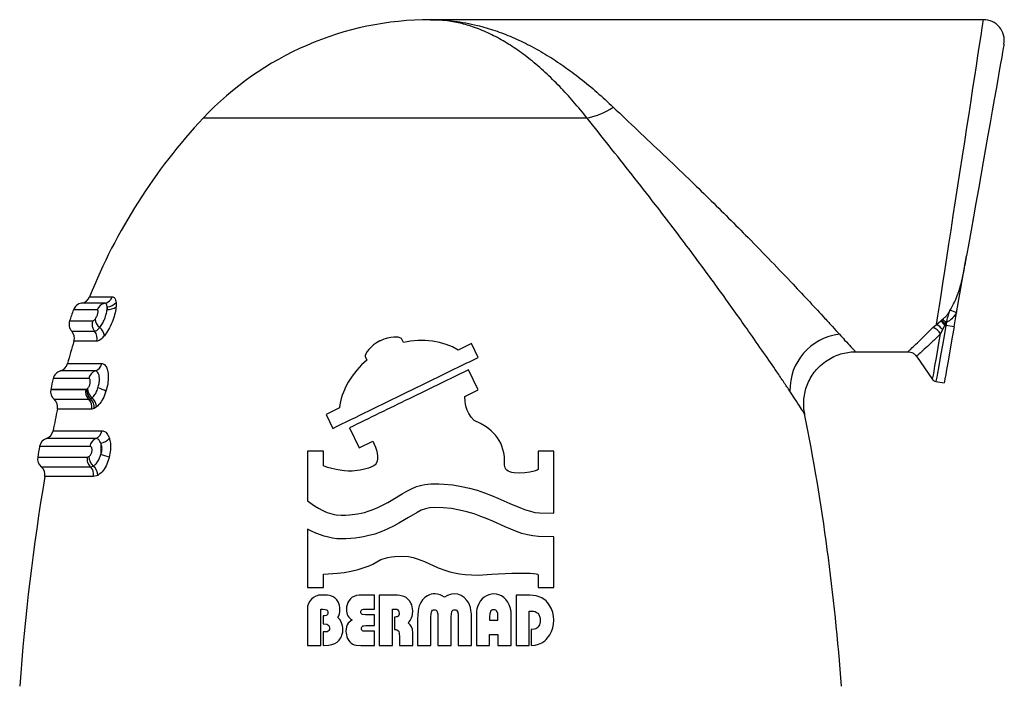
# Model space of a CAD drawing. Units: millimetres. Extents: x 790 to 1306, y 12 to 1014.
# Drawn here: x 797 to 891, y 783 to 847 of the extents above; entities that cross this region are included whole.
import ezdxf

# ---------------------------------------------------------------- set-up
doc = ezdxf.new("R2010")
doc.units = ezdxf.units.MM
doc.layers.add('Bermad', color=7, linetype='Continuous')

# ---------------------------------------------------------------- blocks, each defined once
blk = doc.blocks.new('Bermad A10 25mm Side')
at = {"layer": 'Bermad', "color": 251}
for p, q in [((459.83, 504.497), (407.076, 504.497)), ((422.017, 495.106), (385.398, 495.106)), ((457.257, 476.511), (458.216, 481.954)), ((376.002, 477.443), (373.786, 477.443)), ((374.549, 478.053), (376.714, 478.053)), ((377.074, 477.502), (377.071, 477.091)), ((375.279, 476.803), (373.012, 476.803)), ((376.226, 476.852), (376.227, 477.103)), ((376.227, 477.103), (376.226, 476.852)), ((457.02, 475.17), (457.257, 476.511)), ((372.639, 475.744), (374.837, 475.744)), ((454.98, 475.109), (455.343, 475.41)), ((455.343, 475.41), (455.717, 475.735)), ((455.717, 475.735), (455.804, 475.802)), ((455.804, 475.802), (455.93, 475.9)), ((456.14, 475.329), (455.909, 474.917)), ((456.194, 475.422), (456.14, 475.329)), ((456.266, 475.555), (456.194, 475.422)), ((456.25, 475.411), (456.232, 475.309)), ((457.02, 475.17), (456.232, 475.309)), ((372.841, 474.76), (375.026, 474.76)), ((455.909, 474.917), (455.737, 474.519)), ((375.225, 473.806), (373.053, 473.806)), ((401.647, 473.463), (401.398, 473.239)), ((401.934, 473.662), (401.647, 473.463)), ((402.245, 473.836), (401.934, 473.662)), ((402.295, 473.861), (402.245, 473.836)), ((402.631, 473.998), (402.295, 473.861)), ((402.954, 474.098), (402.631, 473.998)), ((403.278, 474.16), (402.954, 474.098)), ((403.577, 474.198), (403.278, 474.16)), ((403.851, 474.198), (403.577, 474.198)), ((403.975, 474.185), (403.851, 474.198)), ((404.075, 474.16), (403.975, 474.185)), ((404.249, 474.098), (404.075, 474.16)), ((404.311, 474.061), (404.249, 474.098)), ((404.349, 473.998), (404.311, 474.061)), ((404.511, 473.687), (404.349, 473.998)), ((404.834, 473.762), (404.511, 473.687)), ((405.17, 473.824), (404.834, 473.762)), ((405.506, 473.861), (405.17, 473.824)), ((405.855, 473.886), (405.506, 473.861)), ((406.552, 473.886), (405.855, 473.886)), ((407.249, 473.812), (406.552, 473.886)), ((407.934, 473.687), (407.249, 473.812)), ((408.258, 473.6), (407.934, 473.687)), ((408.569, 473.5), (408.258, 473.6)), ((409.166, 473.264), (408.569, 473.5)), ((410.997, 473.587), (409.702, 472.965)), ((411.631, 472.268), (410.997, 473.587)), ((400.913, 472.616), (400.85, 472.442)), ((401.025, 472.816), (400.913, 472.616)), ((401.187, 473.027), (401.025, 472.816)), ((401.398, 473.239), (401.187, 473.027)), ((409.702, 472.965), (409.166, 473.264)), ((447.598, 472.8), (452.638, 472.8)), ((372.447, 471.677), (375.716, 471.677)), ((400.502, 471.546), (400.029, 471.048)), ((400.751, 471.782), (400.502, 471.546)), ((401.012, 471.994), (400.751, 471.782)), ((400.85, 472.367), (400.863, 472.305)), ((400.863, 472.305), (401.012, 471.994)), ((453.423, 472.38), (454.97, 470.171)), ((375.098, 470.978), (371.765, 470.978)), ((400.029, 471.048), (399.606, 470.488)), ((410.71, 471.085), (406.91, 469.239)), ((411.603, 469.239), (410.71, 471.085)), ((374.474, 470.248), (371.076, 470.248)), ((399.232, 469.903), (398.908, 469.293)), ((399.406, 470.201), (399.232, 469.903)), ((399.606, 470.488), (399.406, 470.201)), ((455.29, 469.967), (456.078, 469.828)), ((370.854, 469.239), (370.85, 469.219)), ((370.85, 469.219), (374.184, 469.219)), ((370.854, 469.239), (374.267, 469.239)), ((374.184, 469.219), (374.267, 469.239)), ((374.267, 469.239), (374.344, 469.289)), ((398.887, 469.239), (398.659, 468.67)), ((398.908, 469.293), (398.887, 469.239)), ((404.685, 468.882), (405.418, 469.239)), ((406.91, 469.239), (405.021, 468.322)), ((410.337, 468.546), (411.631, 469.181)), ((411.631, 469.181), (411.603, 469.239)), ((371.161, 468.275), (374.467, 468.275)), ((374.467, 468.275), (374.635, 468.316)), ((374.635, 468.316), (374.784, 468.41)), ((398.485, 468.048), (398.423, 467.749)), ((398.56, 468.359), (398.485, 468.048)), ((398.659, 468.67), (398.56, 468.359)), ((410.374, 468.073), (410.337, 468.546)), ((410.411, 467.811), (410.374, 468.073)), ((410.474, 467.525), (410.411, 467.811)), ((374.751, 467.339), (371.475, 467.339)), ((375, 467.4), (374.751, 467.339)), ((375.218, 467.538), (375, 467.4)), ((398.386, 467.45), (397.103, 466.815)), ((398.423, 467.749), (398.386, 467.45)), ((410.573, 467.226), (410.474, 467.525)), ((410.723, 466.902), (410.573, 467.226)), ((410.947, 466.579), (410.723, 466.902)), ((397.103, 466.815), (397.751, 465.496)), ((411.233, 466.243), (410.947, 466.579)), ((411.843, 465.956), (411.233, 466.243)), ((412.378, 465.632), (411.843, 465.956)), ((371.069, 465.27), (375.706, 465.27)), ((399.344, 465.545), (400.278, 463.641)), ((412.627, 465.446), (412.378, 465.632)), ((412.864, 465.259), (412.627, 465.446)), ((413.088, 465.047), (412.864, 465.259)), ((413.287, 464.836), (413.088, 465.047)), ((375.145, 464.522), (370.426, 464.522)), ((400.278, 463.641), (401.573, 464.276)), ((401.573, 464.276), (401.709, 464.002)), ((413.461, 464.599), (413.287, 464.836)), ((413.623, 464.35), (413.461, 464.599)), ((413.773, 464.076), (413.623, 464.35)), ((413.885, 463.79), (413.773, 464.076)), ((374.584, 463.766), (369.781, 463.766)), ((396.867, 463.305), (395.323, 463.305)), ((401.709, 464.002), (401.834, 463.715)), ((401.834, 463.715), (401.921, 463.429)), ((401.921, 463.429), (401.983, 463.143)), ((401.983, 463.143), (402.008, 462.856)), ((413.984, 463.479), (413.885, 463.79)), ((414.059, 463.155), (413.984, 463.479)), ((414.121, 462.807), (414.059, 463.155)), ((418.827, 463.305), (417.358, 463.305)), ((369.599, 462.756), (374.326, 462.756)), ((401.971, 462.358), (401.896, 462.134)), ((402.008, 462.595), (401.971, 462.358)), ((402.008, 462.856), (402.008, 462.595)), ((414.146, 462.433), (414.121, 462.807)), ((369.94, 461.822), (374.624, 461.822)), ((374.624, 461.822), (374.904, 461.9)), ((397.24, 461.773), (396.867, 461.91)), ((397.663, 461.649), (397.24, 461.773)), ((398.224, 461.524), (397.663, 461.649)), ((398.871, 461.437), (398.224, 461.524)), ((399.22, 461.412), (398.871, 461.437)), ((399.593, 461.425), (399.22, 461.412)), ((400.365, 461.499), (399.593, 461.425)), ((400.763, 461.587), (400.365, 461.499)), ((401.149, 461.711), (400.763, 461.587)), ((401.373, 461.798), (401.149, 461.711)), ((401.597, 461.898), (401.373, 461.798)), ((401.784, 462.022), (401.597, 461.898)), ((401.896, 462.134), (401.784, 462.022)), ((414.171, 461.86), (414.146, 461.985)), ((414.208, 461.736), (414.171, 461.86)), ((414.271, 461.611), (414.208, 461.736)), ((414.358, 461.512), (414.271, 461.611)), ((414.482, 461.412), (414.358, 461.512)), ((414.644, 461.338), (414.482, 461.412)), ((414.843, 461.288), (414.644, 461.338)), ((415.067, 461.25), (414.843, 461.288)), ((415.553, 461.226), (415.067, 461.25)), ((416.063, 461.25), (415.553, 461.226)), ((416.561, 461.325), (416.063, 461.25)), ((416.972, 461.412), (416.561, 461.325)), ((417.246, 461.512), (416.972, 461.412)), ((417.333, 461.562), (417.246, 461.512)), ((417.358, 461.611), (417.333, 461.562)), ((374.923, 460.896), (370.282, 460.896)), ((375.325, 461.009), (374.923, 460.896)), ((404.361, 459.259), (404.809, 459.508)), ((404.809, 459.508), (405.257, 459.732)), ((405.257, 459.732), (405.743, 459.931)), ((405.743, 459.931), (405.992, 460.005)), ((405.992, 460.005), (406.253, 460.08)), ((406.253, 460.08), (406.527, 460.13)), ((406.527, 460.13), (406.814, 460.167)), ((406.814, 460.167), (407.1, 460.192)), ((407.1, 460.192), (407.411, 460.205)), ((407.411, 460.205), (407.872, 460.205)), ((407.872, 460.205), (408.332, 460.18)), ((408.332, 460.18), (409.204, 460.093)), ((409.204, 460.093), (410.025, 459.956)), ((410.025, 459.956), (410.797, 459.781)), ((410.797, 459.781), (411.532, 459.582)), ((411.532, 459.582), (412.217, 459.346)), ((412.217, 459.346), (412.876, 459.097)), ((395.323, 458.586), (396.008, 458.113)), ((402.506, 458.151), (402.992, 458.424)), ((402.992, 458.424), (403.465, 458.711)), ((403.465, 458.711), (404.361, 459.259)), ((412.876, 459.097), (413.486, 458.848)), ((413.486, 458.848), (414.632, 458.337)), ((396.008, 458.113), (396.394, 457.877)), ((396.394, 457.877), (396.792, 457.665)), ((396.792, 457.665), (397.004, 457.565)), ((397.004, 457.565), (397.215, 457.478)), ((397.215, 457.478), (397.651, 457.329)), ((400.465, 457.404), (400.788, 457.478)), ((400.788, 457.478), (401.112, 457.578)), ((401.112, 457.578), (401.411, 457.678)), ((401.411, 457.678), (401.983, 457.902)), ((401.983, 457.902), (402.506, 458.151)), ((405.793, 457.478), (404.959, 456.993)), ((406.191, 457.678), (405.793, 457.478)), ((406.59, 457.814), (406.191, 457.678)), ((406.988, 457.914), (406.59, 457.814)), ((407.411, 457.951), (406.988, 457.914)), ((408.27, 457.914), (407.411, 457.951)), ((409.079, 457.839), (408.27, 457.914)), ((409.839, 457.702), (409.079, 457.839)), ((410.548, 457.528), (409.839, 457.702)), ((411.233, 457.329), (410.548, 457.528)), ((414.632, 458.337), (415.665, 457.902)), ((415.665, 457.902), (416.138, 457.715)), ((416.138, 457.715), (416.599, 457.578)), ((416.599, 457.578), (417.034, 457.478)), ((417.034, 457.478), (417.458, 457.429)), ((397.651, 457.329), (397.875, 457.279)), ((397.875, 457.279), (398.087, 457.242)), ((398.087, 457.242), (398.535, 457.204)), ((398.535, 457.204), (398.958, 457.217)), ((398.958, 457.217), (399.357, 457.242)), ((399.357, 457.242), (400.116, 457.329)), ((400.116, 457.329), (400.465, 457.404)), ((404.959, 456.993), (404.05, 456.445)), ((411.88, 457.092), (411.233, 457.329)), ((412.49, 456.856), (411.88, 457.092)), ((413.076, 456.594), (412.49, 456.856)), ((414.196, 456.096), (413.076, 456.594)), ((417.458, 457.429), (418.827, 457.404)), ((395.721, 455.686), (395.323, 455.885)), ((396.12, 455.499), (395.721, 455.686)), ((402.419, 455.648), (401.772, 455.412)), ((403.004, 455.897), (402.419, 455.648)), ((403.552, 456.171), (403.004, 455.897)), ((404.05, 456.445), (403.552, 456.171)), ((415.267, 455.648), (414.196, 456.096)), ((415.789, 455.462), (415.267, 455.648)), ((396.929, 455.2), (396.12, 455.499)), ((397.327, 455.101), (396.929, 455.2)), ((397.738, 455.013), (397.327, 455.101)), ((398.137, 454.964), (397.738, 455.013)), ((398.535, 454.951), (398.137, 454.964)), ((399.008, 454.951), (398.535, 454.951)), ((399.456, 454.976), (399.008, 454.951)), ((399.892, 455.026), (399.456, 454.976)), ((400.303, 455.076), (399.892, 455.026)), ((400.689, 455.138), (400.303, 455.076)), ((401.075, 455.225), (400.689, 455.138)), ((401.772, 455.412), (401.075, 455.225)), ((416.312, 455.325), (415.789, 455.462)), ((416.848, 455.225), (416.312, 455.325)), ((417.383, 455.175), (416.848, 455.225)), ((418.827, 455.138), (417.383, 455.175)), ((401.573, 452.548), (401.946, 452.748)), ((401.946, 452.748), (402.319, 452.972)), ((402.319, 452.972), (403.004, 453.158)), ((403.004, 453.158), (403.34, 453.221)), ((403.34, 453.221), (403.676, 453.258)), ((403.676, 453.258), (404.324, 453.283)), ((404.324, 453.283), (404.984, 453.258)), ((404.984, 453.258), (405.407, 453.158)), ((405.407, 453.158), (405.793, 453.046)), ((405.793, 453.046), (406.154, 452.909)), ((406.154, 452.909), (406.502, 452.773)), ((406.502, 452.773), (407.797, 452.187)), ((398.846, 451.752), (399.494, 451.851)), ((399.494, 451.851), (400.166, 452.013)), ((400.166, 452.013), (400.85, 452.237)), ((400.85, 452.237), (401.211, 452.374)), ((401.211, 452.374), (401.573, 452.548)), ((407.797, 452.187), (408.519, 451.926)), ((408.519, 451.926), (408.918, 451.802)), ((396.867, 451.577), (398.186, 451.689)), ((398.186, 451.689), (398.846, 451.752)), ((408.918, 451.802), (409.353, 451.702)), ((409.353, 451.702), (409.839, 451.615)), ((409.839, 451.615), (410.374, 451.553)), ((410.374, 451.553), (410.972, 451.515)), ((410.972, 451.515), (411.644, 451.49)), ((411.644, 451.49), (412.901, 451.565)), ((412.901, 451.565), (414.831, 451.665)), ((414.831, 451.665), (415.777, 451.689)), ((415.777, 451.689), (416.586, 451.677)), ((416.586, 451.677), (416.91, 451.652)), ((416.91, 451.652), (417.146, 451.615)), ((417.146, 451.615), (417.308, 451.565)), ((417.308, 451.565), (417.358, 451.49)), ((395.323, 450.32), (396.867, 450.32)), ((417.358, 450.32), (418.827, 450.32)), ((395.547, 449), (395.435, 448.776)), ((395.721, 449.2), (395.547, 449)), ((395.908, 449.361), (395.721, 449.2)), ((396.132, 449.486), (395.908, 449.361)), ((396.257, 449.523), (396.132, 449.486)), ((396.394, 449.561), (396.257, 449.523)), ((396.655, 449.586), (396.394, 449.561)), ((396.692, 449.586), (396.655, 449.586)), ((397.24, 449.561), (396.692, 449.586)), ((397.439, 449.536), (397.24, 449.561)), ((397.576, 449.498), (397.439, 449.536)), ((397.788, 449.411), (397.576, 449.498)), ((397.975, 449.287), (397.788, 449.411)), ((398.137, 449.125), (397.975, 449.287)), ((398.261, 448.951), (398.137, 449.125)), ((399.307, 449.063), (399.257, 448.976)), ((399.444, 449.237), (399.307, 449.063)), ((399.606, 449.374), (399.444, 449.237)), ((399.792, 449.461), (399.606, 449.374)), ((400.004, 449.536), (399.792, 449.461)), ((400.278, 449.573), (400.004, 449.536)), ((400.676, 449.586), (400.278, 449.573)), ((401.722, 449.586), (400.676, 449.586)), ((403.689, 449.586), (402.17, 449.586)), ((403.938, 449.573), (403.689, 449.586)), ((404.162, 449.548), (403.938, 449.573)), ((404.535, 449.449), (404.162, 449.548)), ((404.747, 449.337), (404.535, 449.449)), ((404.921, 449.2), (404.747, 449.337)), ((405.083, 449.025), (404.921, 449.2)), ((405.208, 448.826), (405.083, 449.025)), ((406.316, 449.125), (406.141, 448.864)), ((406.415, 449.237), (406.316, 449.125)), ((406.54, 449.349), (406.415, 449.237)), ((406.789, 449.523), (406.54, 449.349)), ((406.963, 449.598), (406.789, 449.523)), ((407.137, 449.66), (406.963, 449.598)), ((407.324, 449.698), (407.137, 449.66)), ((407.511, 449.71), (407.324, 449.698)), ((407.747, 449.685), (407.511, 449.71)), ((407.984, 449.623), (407.747, 449.685)), ((408.195, 449.523), (407.984, 449.623)), ((408.407, 449.386), (408.195, 449.523)), ((408.631, 449.523), (408.407, 449.386)), ((408.843, 449.623), (408.631, 449.523)), ((409.079, 449.685), (408.843, 449.623)), ((409.316, 449.71), (409.079, 449.685)), ((409.677, 449.66), (409.316, 449.71)), ((409.839, 449.61), (409.677, 449.66)), ((410.001, 449.548), (409.839, 449.61)), ((410.299, 449.349), (410.001, 449.548)), ((410.548, 449.063), (410.299, 449.349)), ((410.698, 448.864), (410.548, 449.063)), ((411.818, 448.988), (411.743, 448.876)), ((412.005, 449.212), (411.818, 448.988)), ((412.204, 449.386), (412.005, 449.212)), ((412.428, 449.523), (412.204, 449.386)), ((412.64, 449.623), (412.428, 449.523)), ((412.876, 449.685), (412.64, 449.623)), ((413.1, 449.71), (412.876, 449.685)), ((413.362, 449.685), (413.1, 449.71)), ((413.598, 449.61), (413.362, 449.685)), ((413.835, 449.498), (413.598, 449.61)), ((414.059, 449.349), (413.835, 449.498)), ((414.271, 449.15), (414.059, 449.349)), ((414.445, 448.913), (414.271, 449.15)), ((416.15, 449.586), (415.229, 449.586)), ((416.536, 449.573), (416.15, 449.586)), ((416.872, 449.548), (416.536, 449.573)), ((417.146, 449.511), (416.872, 449.548)), ((417.358, 449.461), (417.146, 449.511)), ((417.682, 449.324), (417.358, 449.461)), ((417.831, 449.237), (417.682, 449.324)), ((417.968, 449.137), (417.831, 449.237)), ((418.093, 449.025), (417.968, 449.137)), ((418.217, 448.901), (418.093, 449.025)), ((395.348, 448.527), (395.323, 448.254)), ((395.435, 448.776), (395.348, 448.527)), ((396.618, 448.229), (396.817, 448.229)), ((396.817, 448.229), (397.016, 448.216)), ((397.016, 448.216), (397.166, 448.179)), ((397.166, 448.179), (397.215, 448.129)), ((397.215, 448.129), (397.253, 448.079)), ((397.253, 448.079), (397.278, 448.005)), ((398.336, 448.776), (398.261, 448.951)), ((398.398, 448.59), (398.336, 448.776)), ((398.435, 448.403), (398.398, 448.59)), ((399.07, 448.453), (399.058, 448.216)), ((399.058, 448.216), (399.07, 448.042)), ((399.12, 448.664), (399.07, 448.453)), ((399.195, 448.876), (399.12, 448.664)), ((399.257, 448.976), (399.195, 448.876)), ((400.427, 447.98), (400.44, 448.054)), ((400.44, 448.054), (400.465, 448.117)), ((400.465, 448.117), (400.564, 448.204)), ((400.564, 448.204), (400.676, 448.229)), ((400.676, 448.229), (401.722, 448.229)), ((403.452, 448.241), (403.701, 448.241)), ((403.701, 448.241), (403.851, 448.229)), ((403.851, 448.229), (403.95, 448.179)), ((403.95, 448.179), (404.025, 448.092)), ((404.025, 448.092), (404.062, 447.992)), ((405.282, 448.664), (405.208, 448.826)), ((405.332, 448.478), (405.282, 448.664)), ((405.37, 448.278), (405.332, 448.478)), ((405.357, 447.731), (405.382, 448.067)), ((405.382, 448.067), (405.37, 448.278)), ((405.93, 448.316), (405.88, 448.042)), ((405.955, 448.44), (405.93, 448.316)), ((405.992, 448.552), (405.955, 448.44)), ((406.141, 448.864), (405.992, 448.552)), ((407.162, 447.967), (407.212, 448.054)), ((407.212, 448.054), (407.274, 448.129)), ((407.274, 448.129), (407.349, 448.179)), ((407.349, 448.179), (407.449, 448.191)), ((407.449, 448.191), (407.523, 448.179)), ((407.523, 448.179), (407.61, 448.129)), ((407.61, 448.129), (407.685, 448.067)), ((407.685, 448.067), (407.722, 447.98)), ((409.104, 447.98), (409.154, 448.067)), ((409.154, 448.067), (409.216, 448.129)), ((409.216, 448.129), (409.303, 448.179)), ((409.303, 448.179), (409.378, 448.191)), ((409.378, 448.191), (409.478, 448.179)), ((409.478, 448.179), (409.552, 448.129)), ((409.552, 448.129), (409.627, 448.054)), ((409.627, 448.054), (409.664, 447.967)), ((410.797, 448.639), (410.698, 448.864)), ((410.884, 448.403), (410.797, 448.639)), ((410.934, 448.141), (410.884, 448.403)), ((410.959, 447.967), (410.934, 448.141)), ((411.507, 448.266), (411.47, 448.005)), ((411.569, 448.478), (411.507, 448.266)), ((411.681, 448.751), (411.569, 448.478)), ((411.743, 448.876), (411.681, 448.751)), ((412.839, 448.079), (412.789, 447.992)), ((412.914, 448.141), (412.839, 448.079)), ((413.001, 448.179), (412.914, 448.141)), ((413.1, 448.191), (413.001, 448.179)), ((413.212, 448.179), (413.1, 448.191)), ((413.3, 448.141), (413.212, 448.179)), ((413.374, 448.079), (413.3, 448.141)), ((413.437, 447.992), (413.374, 448.079)), ((414.582, 448.664), (414.445, 448.913)), ((414.681, 448.39), (414.582, 448.664)), ((414.731, 448.179), (414.681, 448.39)), ((414.756, 447.942), (414.731, 448.179)), ((416.499, 448.054), (416.885, 448.042)), ((418.329, 448.751), (418.217, 448.901)), ((418.429, 448.602), (418.329, 448.751)), ((418.603, 448.278), (418.429, 448.602)), ((418.727, 447.93), (418.603, 448.278)), ((396.991, 447.619), (396.817, 447.606)), ((397.116, 447.644), (396.991, 447.619)), ((397.19, 447.668), (397.116, 447.644)), ((397.253, 447.731), (397.19, 447.668)), ((397.278, 447.818), (397.253, 447.731)), ((397.278, 448.005), (397.29, 447.917)), ((397.29, 447.917), (397.278, 447.818)), ((398.236, 447.444), (398.336, 447.619)), ((398.448, 447.22), (398.236, 447.444)), ((398.336, 447.619), (398.398, 447.805)), ((398.398, 447.805), (398.435, 448.005)), ((398.597, 446.946), (398.448, 447.22)), ((399.07, 448.042), (399.095, 447.88)), ((399.095, 447.88), (399.132, 447.731)), ((399.132, 447.731), (399.195, 447.606)), ((399.195, 447.606), (399.269, 447.482)), ((399.269, 447.482), (399.369, 447.382)), ((399.369, 447.382), (399.481, 447.295)), ((399.606, 447.22), (399.394, 447.058)), ((399.481, 447.295), (399.606, 447.22)), ((400.44, 447.88), (400.427, 447.98)), ((400.465, 447.818), (400.44, 447.88)), ((400.514, 447.756), (400.465, 447.818)), ((400.577, 447.731), (400.514, 447.756)), ((400.875, 447.706), (400.577, 447.731)), ((401.722, 447.706), (400.875, 447.706)), ((403.801, 447.494), (403.627, 447.482)), ((403.876, 447.507), (403.801, 447.494)), ((403.925, 447.531), (403.876, 447.507)), ((403.988, 447.581), (403.925, 447.531)), ((404.037, 447.656), (403.988, 447.581)), ((404.075, 447.756), (404.037, 447.656)), ((404.062, 447.992), (404.087, 447.868)), ((404.087, 447.868), (404.075, 447.756)), ((405.033, 447.046), (405.133, 447.158)), ((405.133, 447.158), (405.27, 447.419)), ((405.27, 447.419), (405.32, 447.569)), ((405.32, 447.569), (405.357, 447.731)), ((405.855, 447.706), (405.843, 447.32)), ((405.88, 448.042), (405.855, 447.706)), ((407.112, 447.482), (407.125, 447.78)), ((407.125, 447.78), (407.162, 447.967)), ((407.722, 447.98), (407.76, 447.793)), ((407.76, 447.793), (407.772, 447.482)), ((409.054, 447.482), (409.067, 447.793)), ((409.067, 447.793), (409.104, 447.98)), ((409.664, 447.967), (409.689, 447.88)), ((409.689, 447.88), (409.702, 447.78)), ((409.702, 447.78), (409.714, 447.482)), ((410.984, 447.768), (410.959, 447.967)), ((410.997, 447.32), (410.984, 447.768)), ((411.47, 448.005), (411.445, 447.693)), ((412.739, 447.805), (412.714, 447.544)), ((412.714, 447.195), (413.499, 447.195)), ((412.789, 447.992), (412.739, 447.805)), ((413.486, 447.818), (413.437, 447.992)), ((413.499, 447.544), (413.486, 447.818)), ((414.781, 447.32), (414.756, 447.942)), ((416.885, 448.042), (417.047, 448.005)), ((417.047, 448.005), (417.184, 447.93)), ((417.184, 447.93), (417.296, 447.843)), ((417.296, 447.843), (417.395, 447.731)), ((417.395, 447.731), (417.507, 447.469)), ((417.507, 447.469), (417.532, 447.32)), ((417.532, 447.32), (417.545, 447.17)), ((417.545, 447.17), (417.532, 447.021)), ((418.802, 447.569), (418.727, 447.93)), ((418.827, 447.183), (418.802, 447.569)), ((418.802, 446.809), (418.827, 447.183)), ((396.817, 446.834), (397.178, 446.809)), ((397.178, 446.809), (397.29, 446.76)), ((397.29, 446.76), (397.365, 446.685)), ((397.377, 446.212), (397.302, 446.137)), ((397.365, 446.685), (397.415, 446.585)), ((397.427, 446.311), (397.377, 446.212)), ((397.415, 446.585), (397.439, 446.448)), ((397.439, 446.448), (397.427, 446.311)), ((398.684, 446.66), (398.597, 446.946)), ((398.709, 446.498), (398.684, 446.66)), ((398.697, 446.038), (398.709, 446.324)), ((399.02, 446.361), (399.008, 446.137)), ((399.07, 446.56), (399.02, 446.361)), ((399.132, 446.747), (399.07, 446.56)), ((399.232, 446.909), (399.132, 446.747)), ((399.394, 447.058), (399.232, 446.909)), ((400.502, 446.473), (400.527, 446.536)), ((400.527, 446.249), (400.502, 446.324)), ((400.527, 446.536), (400.564, 446.598)), ((400.577, 446.187), (400.527, 446.249)), ((400.564, 446.598), (400.614, 446.635)), ((400.639, 446.15), (400.577, 446.187)), ((400.614, 446.635), (400.664, 446.648)), ((400.664, 446.648), (400.726, 446.66)), ((400.726, 446.66), (400.913, 446.672)), ((400.913, 446.672), (401.722, 446.672)), ((403.627, 446.299), (403.764, 446.287)), ((403.764, 446.287), (403.863, 446.262)), ((403.863, 446.262), (404.013, 446.162)), ((404.934, 446.946), (405.033, 447.046)), ((405.033, 446.847), (404.934, 446.946)), ((405.121, 446.747), (405.033, 446.847)), ((405.195, 446.648), (405.121, 446.747)), ((405.257, 446.56), (405.195, 446.648)), ((405.345, 446.324), (405.257, 446.56)), ((405.37, 446.212), (405.345, 446.324)), ((405.382, 446.075), (405.37, 446.212)), ((417.009, 446.324), (416.686, 446.287)), ((417.121, 446.374), (417.009, 446.324)), ((417.221, 446.436), (417.121, 446.374)), ((417.308, 446.523), (417.221, 446.436)), ((417.395, 446.635), (417.308, 446.523)), ((417.47, 446.747), (417.395, 446.635)), ((417.507, 446.884), (417.47, 446.747)), ((417.532, 447.021), (417.507, 446.884)), ((418.615, 446.112), (418.74, 446.448)), ((418.74, 446.448), (418.802, 446.809)), ((397.066, 446.075), (396.817, 446.075)), ((397.203, 446.087), (397.066, 446.075)), ((397.302, 446.137), (397.203, 446.087)), ((398.161, 445.091), (398.348, 445.278)), ((398.348, 445.278), (398.435, 445.39)), ((398.435, 445.39), (398.51, 445.502)), ((398.51, 445.502), (398.572, 445.627)), ((398.572, 445.627), (398.622, 445.764)), ((398.622, 445.764), (398.697, 446.038)), ((399.008, 446.137), (399.02, 445.95)), ((399.02, 445.95), (399.045, 445.776)), ((399.045, 445.776), (399.083, 445.614)), ((399.083, 445.614), (399.145, 445.452)), ((399.145, 445.452), (399.245, 445.266)), ((399.245, 445.266), (399.369, 445.116)), ((400.751, 446.137), (400.639, 446.15)), ((400.925, 446.125), (400.751, 446.137)), ((401.722, 446.125), (400.925, 446.125)), ((404.013, 446.162), (404.062, 446.075)), ((404.062, 446.075), (404.087, 445.95)), ((404.087, 445.95), (404.125, 445.565)), ((405.394, 445.701), (405.382, 446.075)), ((412.714, 445.826), (413.499, 445.826)), ((417.98, 445.228), (418.105, 445.353)), ((418.105, 445.353), (418.229, 445.49)), ((418.229, 445.49), (418.341, 445.639)), ((418.341, 445.639), (418.454, 445.801)), ((418.454, 445.801), (418.615, 446.112)), ((395.323, 444.768), (396.618, 444.768)), ((396.817, 444.768), (397.34, 444.793)), ((397.34, 444.793), (397.663, 444.855)), ((397.663, 444.855), (397.937, 444.955)), ((397.937, 444.955), (398.161, 445.091)), ((399.369, 445.116), (399.506, 444.992)), ((399.506, 444.992), (399.668, 444.892)), ((399.668, 444.892), (399.792, 444.842)), ((399.792, 444.842), (399.979, 444.805)), ((399.979, 444.805), (400.44, 444.768)), ((400.44, 444.768), (401.722, 444.768)), ((402.17, 444.768), (403.452, 444.768)), ((404.125, 444.768), (405.394, 444.768)), ((405.843, 444.768), (407.112, 444.768)), ((407.772, 444.768), (409.054, 444.768)), ((409.714, 444.768), (410.997, 444.768)), ((411.445, 444.768), (412.714, 444.768)), ((413.499, 444.768), (414.781, 444.768)), ((415.229, 444.768), (416.499, 444.768)), ((416.686, 444.768), (417.072, 444.818)), ((417.072, 444.818), (417.37, 444.892)), ((417.37, 444.892), (417.532, 444.955)), ((417.532, 444.955), (417.694, 445.029)), ((417.694, 445.029), (417.98, 445.228))]:
    blk.add_line(p, q, dxfattribs=at)
at = {"layer": 'Bermad', "color": 251, "flags": 128}
for points in [[(455.343, 475.41), (455.472, 476.245), (455.616, 477.18), (455.774, 478.207), (455.946, 479.318), (456.129, 480.505), (456.322, 481.757), (456.524, 483.065), (456.732, 484.417), (456.946, 485.804), (457.164, 487.214), (457.383, 488.635), (457.603, 490.057), (457.82, 491.467), (458.034, 492.854), (458.243, 494.208), (458.445, 495.516), (458.638, 496.77), (458.821, 497.958), (458.993, 499.07), (459.152, 500.099), (459.296, 501.036), (459.425, 501.872), (459.538, 502.603), (459.633, 503.22), (459.711, 503.72), (459.769, 504.099), (459.808, 504.353), (459.828, 504.481), (459.83, 504.497)], [(461.781, 502.172), (461.779, 502.156), (461.756, 502.031), (461.712, 501.781), (461.647, 501.409), (461.56, 500.919), (461.454, 500.315), (461.328, 499.601), (461.184, 498.786), (461.024, 497.875), (460.848, 496.878), (460.659, 495.804), (460.457, 494.661), (460.245, 493.461), (460.026, 492.214), (459.8, 490.932), (459.569, 489.626), (459.337, 488.308), (459.104, 486.99), (458.874, 485.684), (458.648, 484.402), (458.428, 483.155), (458.216, 481.954)], [(456.232, 475.309), (456.06, 474.333), (455.9, 473.428), (455.756, 472.608), (455.628, 471.884), (455.519, 471.265), (455.429, 470.759), (455.362, 470.374), (455.316, 470.114), (455.293, 469.984), (455.29, 469.967)], [(454.97, 470.171), (454.973, 470.187), (454.996, 470.318), (455.042, 470.577), (455.109, 470.96), (455.198, 471.464), (455.307, 472.081), (455.434, 472.803), (455.578, 473.619), (455.737, 474.519)], [(457.02, 475.17), (456.848, 474.193), (456.689, 473.289), (456.544, 472.469), (456.416, 471.745), (456.307, 471.126), (456.218, 470.62), (456.15, 470.235), (456.104, 469.975), (456.081, 469.845), (456.078, 469.828)]]:
    blk.add_lwpolyline(points, dxfattribs=at)
at = {"layer": 'Bermad', "color": 251}
for centre, radius, start, end in [((407.076, 474.781), 29.716, 89.99939, 136.84546), ((459.83, 502.516), 1.981, 350, 90.25864), ((420.471, 502.289), 7.348, 282.14748, 303.32154), ((425.141, 457.844), 54.479, 136.84546, 158.22495), ((373.943, 476.465), 0.991, 99.11504, 160.01318), ((373.629, 478.421), 0.991, 279.11504, 338.22495), ((376.178, 476.516), 0.943, 100.75144, 162.2744), ((375.827, 478.367), 0.94, 280.69106, 340.5261), ((376.215, 478.227), 1.124, 270.61897, 319.79949), ((425.141, 457.844), 55.47, 160.01318, 161.17359), ((376.351, 478.027), 1.181, 263.93776, 307.58288), ((456.472, 475.305), 1.439, 56.94534, 83.86478), ((373.576, 475.424), 0.991, 161.17359, 222.07174), ((376.191, 476.009), 1.117, 184.33714, 233.00857), ((454.795, 474.208), 1.321, 32.47639, 65.48414), ((454.923, 474.481), 1.483, 34.86697, 57.64186), ((454.944, 474.529), 1.537, 35.5476, 55.95478), ((454.911, 474.572), 1.674, 35.94527, 52.48607), ((456.418, 476.37), 1.077, 255.03707, 260.02569), ((456.441, 476.496), 1.102, 257.03823, 259.98476), ((372.106, 474.097), 0.991, 342.96183, 42.07174), ((374.226, 474.096), 1.04, 343.8071, 39.67435), ((374.817, 474.211), 1.146, 6.07264, 52.23634), ((446.71, 469.169), 5.349, 96.80219, 181.42542), ((454.655, 473.911), 1.241, 29.30123, 74.78071), ((425.141, 457.844), 54.479, 162.96183, 165.2899), ((371.489, 471.929), 0.991, 286.17999, 345.2899), ((374.785, 471.876), 0.952, 289.20118, 347.92997), ((372.041, 470.026), 0.991, 106.17999, 167.07814), ((375.413, 470.076), 0.956, 109.28424, 169.62023), ((425.141, 457.844), 55.47, 167.07814, 168.14473), ((455.376, 470.455), 0.495, 215, 260), ((371.819, 469.015), 0.991, 168.15048, 228.38445), ((375.385, 469.15), 1.122, 175.41095, 228.01786), ((375.504, 469.32), 1.161, 181.53472, 231.66134), ((374.193, 465.483), 4.036, 61.66344, 73.35196), ((370.504, 467.534), 0.991, 348.61787, 48.38445), ((373.72, 467.536), 1.05, 349.13976, 44.66024), ((373.877, 467.483), 1.126, 355.75098, 47.69557), ((374.046, 467.498), 1.173, 1.95252, 50.99594), ((577.171, 425.93), 209.822, 168.61787, 169.19338), ((236.981, 425.93), 209.822, 4.08484, 11.25881), ((370.096, 465.456), 0.991, 289.4268, 349.19338), ((374.753, 465.4), 0.962, 294.0738, 352.25206), ((370.755, 463.588), 0.991, 109.4268, 169.66077), ((375.539, 463.643), 0.963, 114.10214, 172.67764), ((375.388, 465.418), 1.359, 279.37318, 320.36041), ((577.171, 425.93), 210.813, 169.66077, 169.93971), ((370.574, 462.583), 0.991, 169.93971, 230.17368), ((375.668, 462.813), 1.19, 180.66069, 230.06975), ((373.557, 454.742), 8.489, 70.26361, 76.04487), ((369.305, 461.061), 0.991, 350.4071, 50.17368), ((373.868, 461.066), 1.069, 350.8458, 44.96374), ((374.129, 460.99), 1.196, 0.95318, 49.60233), ((577.171, 425.93), 209.822, 170.4071, 175.91516)]:
    blk.add_arc(centre, radius, start, end, dxfattribs=at)
for points, knots in [([(422.017, 495.106), (421.586, 495.634), (420.725, 496.69), (419.389, 498.143), (418.022, 499.484), (416.63, 500.685), (415.229, 501.728), (413.811, 502.617), (412.37, 503.347), (410.945, 503.895), (409.55, 504.265), (408.38, 504.442), (407.562, 504.491), (407.191, 504.497), (407.083, 504.497), (407.076, 504.497)], [0, 0, 0, 0, 0.091963, 0.183931, 0.278514, 0.373102, 0.466304, 0.559508, 0.655109, 0.750712, 0.839045, 0.927848, 0.978927, 0.998544, 1, 1, 1, 1]), ([(407.076, 504.497), (407.089, 504.497), (407.839, 504.496), (409.331, 504.402), (411.363, 504.027), (413.21, 503.488), (414.878, 502.85), (416.546, 502.058), (418.191, 501.127), (419.798, 500.073), (421.378, 498.899), (422.952, 497.601), (423.989, 496.633), (424.508, 496.149)], [0, 0, 0, 0, 0.002283, 0.126038, 0.250783, 0.344513, 0.438242, 0.533827, 0.629409, 0.721043, 0.812673, 0.906339, 1, 1, 1, 1]), ([(424.508, 496.149), (425.283, 495.411), (426.835, 493.933), (429.267, 491.642), (431.54, 489.473), (433.627, 487.439), (435.521, 485.565), (437.522, 483.549), (439.595, 481.419), (441.566, 479.352), (443.273, 477.531), (444.511, 476.192), (445.437, 475.182), (445.863, 474.715), (446.076, 474.481)], [0, 0, 0, 0, 0.10091, 0.202173, 0.303181, 0.38302, 0.462994, 0.542799, 0.641487, 0.740109, 0.821857, 0.903536, 0.951775, 1, 1, 1, 1]), ([(441.362, 469.036), (441.173, 469.316), (440.796, 469.875), (439.976, 471.083), (438.874, 472.691), (437.542, 474.606), (436.212, 476.488), (434.927, 478.283), (433.501, 480.245), (431.934, 482.364), (430.233, 484.621), (428.351, 487.077), (426.297, 489.701), (424.101, 492.467), (422.711, 494.227), (422.017, 495.106)], [0, 0, 0, 0, 0.050173, 0.100356, 0.183653, 0.267004, 0.332631, 0.398423, 0.464091, 0.542699, 0.621507, 0.700148, 0.800013, 0.900205, 1, 1, 1, 1]), ([(456.626, 476.735), (456.818, 477.082), (457.071, 477.537), (457.407, 478.351), (457.624, 479.016), (457.799, 479.734), (457.89, 480.167), (457.954, 480.493), (457.989, 480.683), (458.032, 480.917), (458.057, 481.052), (458.086, 481.216), (458.103, 481.31), (458.123, 481.426), (458.135, 481.492), (458.153, 481.597), (458.169, 481.685), (458.185, 481.776), (458.194, 481.828), (458.199, 481.857), (458.207, 481.899), (458.212, 481.928), (458.216, 481.954)], [0, 0, 0, 0, 0.225156, 0.295574, 0.473676, 0.597839, 0.690579, 0.712261, 0.778101, 0.795596, 0.842321, 0.853657, 0.887121, 0.894876, 0.918924, 0.924369, 0.953909, 0.96869, 0.976082, 0.983475, 0.985121, 1, 1, 1, 1]), ([(376.227, 477.103), (376.207, 477.203), (376.171, 477.383), (376.066, 477.44), (376.009, 477.443), (376.002, 477.443)], [0, 0, 0, 0, 0.519596, 0.943874, 1, 1, 1, 1]), ([(376.714, 478.053), (376.801, 478.031), (376.983, 477.984), (377.043, 477.668), (377.074, 477.502)], [0, 0, 0, 0, 0.475628, 1, 1, 1, 1]), ([(375.077, 475.924), (375.097, 475.95), (375.147, 476.015), (375.221, 476.147), (375.29, 476.306), (375.338, 476.457), (375.364, 476.595), (375.364, 476.71), (375.336, 476.789), (375.298, 476.799), (375.279, 476.803)], [0, 0, 0, 0, 0.095194, 0.244226, 0.376804, 0.497488, 0.613985, 0.736124, 0.868148, 1, 1, 1, 1]), ([(375.519, 475.117), (375.608, 475.238), (375.778, 475.471), (375.998, 475.934), (376.152, 476.39), (376.212, 476.694), (376.225, 476.835), (376.226, 476.852)], [0, 0, 0, 0, 0.268587, 0.512785, 0.746006, 0.968114, 1, 1, 1, 1]), ([(377.071, 477.091), (377.069, 477.062), (377.047, 476.833), (376.952, 476.342), (376.706, 475.613), (376.36, 474.884), (376.095, 474.521), (375.957, 474.332)], [0, 0, 0, 0, 0.032808, 0.260498, 0.496205, 0.73811, 1, 1, 1, 1]), ([(455.93, 475.9), (456.014, 475.97), (456.185, 476.115), (456.346, 476.315), (456.452, 476.461), (456.494, 476.524), (456.52, 476.564), (456.531, 476.58), (456.539, 476.593), (456.542, 476.598), (456.544, 476.601)], [0, 0, 0, 0, 0.341096, 0.702605, 0.825638, 0.926283, 0.949517, 0.980649, 0.987319, 1, 1, 1, 1]), ([(456.544, 476.601), (456.541, 476.594), (456.521, 476.539), (456.44, 476.308), (456.369, 475.988), (456.292, 475.663), (456.266, 475.555)], [0, 0, 0, 0, 0.024068, 0.172997, 0.72373, 1, 1, 1, 1]), ([(457.257, 476.511), (457.252, 476.504), (457.033, 476.199), (456.723, 475.847), (456.334, 475.598), (456.266, 475.555)], [0, 0, 0, 0, 0.017927, 0.830422, 1, 1, 1, 1]), ([(456.544, 476.601), (456.568, 476.64), (456.596, 476.684), (456.622, 476.729), (456.626, 476.735)], [0, 0, 0, 0, 0.871247, 1, 1, 1, 1]), ([(374.837, 475.744), (374.811, 475.616), (374.76, 475.36), (374.85, 475.007), (374.975, 474.832), (375.026, 474.76)], [0, 0, 0, 0, 0.371281, 0.742568, 1, 1, 1, 1]), ([(374.837, 475.744), (374.864, 475.75), (374.929, 475.766), (375.017, 475.851), (375.07, 475.916), (375.077, 475.924)], [0, 0, 0, 0, 0.385917, 0.921065, 1, 1, 1, 1]), ([(456.266, 475.555), (456.265, 475.537), (456.262, 475.489), (456.255, 475.441), (456.25, 475.411)], [0, 0, 0, 0, 0.369018, 1, 1, 1, 1]), ([(375.026, 474.76), (375.091, 474.776), (375.223, 474.808), (375.403, 474.979), (375.504, 475.098), (375.519, 475.117)], [0, 0, 0, 0, 0.444382, 0.914261, 1, 1, 1, 1]), ([(446.076, 474.481), (446.25, 474.289), (446.688, 473.809), (447.216, 473.239), (447.58, 472.848), (447.593, 472.835), (447.598, 472.83)], [0, 0, 0, 0, 0.190619, 0.478652, 0.775437, 1, 1, 1, 1]), ([(452.638, 472.823), (452.642, 472.826), (452.651, 472.835), (452.962, 473.129), (453.495, 473.64), (454.175, 474.303), (454.723, 474.851), (454.98, 475.109)], [0, 0, 0, 0, 0.1587, 0.379749, 0.591386, 0.807786, 1, 1, 1, 1]), ([(455.737, 474.519), (455.484, 474.274), (454.956, 473.762), (454.29, 473.145), (453.773, 472.681), (453.464, 472.411), (453.453, 472.402), (453.449, 472.398)], [0, 0, 0, 0, 0.1938132, 0.4057937, 0.6218695, 0.8343103, 1, 1, 1, 1]), ([(375.957, 474.332), (375.814, 474.176), (375.543, 473.879), (375.327, 473.83), (375.225, 473.806)], [0, 0, 0, 0, 0.524882, 1, 1, 1, 1]), ([(442.793, 466.829), (442.765, 466.949), (442.687, 467.284), (442.662, 467.841), (442.7, 468.494), (442.831, 469.146), (443.055, 469.797), (443.375, 470.42), (443.783, 470.999), (444.289, 471.532), (444.879, 471.992), (445.532, 472.355), (446.202, 472.609), (446.87, 472.752), (447.337, 472.809), (447.576, 472.797), (447.596, 472.796)], [0, 0, 0, 0, 0.042206, 0.117451, 0.18946, 0.265741, 0.3442, 0.423989, 0.504581, 0.585643, 0.674459, 0.759297, 0.840421, 0.918249, 0.992982, 1, 1, 1, 1]), ([(452.638, 472.791), (452.667, 472.793), (452.79, 472.8), (453.011, 472.727), (453.261, 472.588), (453.368, 472.436), (453.414, 472.37)], [0, 0, 0, 0, 0.0920871, 0.4000433, 0.7415034, 1, 1, 1, 1]), ([(375.716, 471.677), (375.73, 471.677), (375.854, 471.673), (376.059, 471.554), (376.258, 471.164), (376.349, 470.603), (376.321, 469.929), (376.215, 469.386), (376.127, 469.097), (376.109, 469.036)], [0, 0, 0, 0, 0.02634, 0.22327, 0.405296, 0.587144, 0.76952, 0.950758, 1, 1, 1, 1]), ([(400.85, 472.442), (400.85, 472.419), (400.85, 472.394), (400.85, 472.369), (400.85, 472.367)], [0, 0, 0, 0, 0.943098, 1, 1, 1, 1]), ([(405.418, 469.239), (406.46, 469.747), (408.55, 470.766), (410.602, 471.766), (411.631, 472.268)], [0, 0, 0, 0, 0.497968, 1, 1, 1, 1]), ([(375.349, 469.35), (375.361, 469.389), (375.415, 469.567), (375.48, 469.9), (375.497, 470.314), (375.441, 470.659), (375.316, 470.901), (375.186, 470.975), (375.107, 470.977), (375.098, 470.978)], [0, 0, 0, 0, 0.049232, 0.228807, 0.408381, 0.588346, 0.771129, 0.972752, 1, 1, 1, 1]), ([(374.344, 469.289), (374.352, 469.296), (374.391, 469.33), (374.457, 469.414), (374.531, 469.555), (374.585, 469.707), (374.616, 469.86), (374.624, 470.01), (374.603, 470.141), (374.551, 470.231), (374.499, 470.242), (374.474, 470.248)], [0, 0, 0, 0, 0.037234, 0.174426, 0.296974, 0.407553, 0.512127, 0.619025, 0.737476, 0.86886, 1, 1, 1, 1]), ([(374.184, 469.219), (374.173, 469.089), (374.152, 468.829), (374.276, 468.494), (374.412, 468.338), (374.467, 468.275)], [0, 0, 0, 0, 0.373777, 0.747543, 1, 1, 1, 1]), ([(374.784, 468.41), (374.875, 468.5), (375.047, 468.67), (375.24, 469.034), (375.321, 469.27), (375.349, 469.35)], [0, 0, 0, 0, 0.4286809, 0.8038004, 1, 1, 1, 1]), ([(376.109, 469.036), (376.064, 468.905), (375.935, 468.53), (375.631, 467.95), (375.361, 467.681), (375.218, 467.538)], [0, 0, 0, 0, 0.201077, 0.578189, 1, 1, 1, 1]), ([(397.751, 465.496), (398.897, 466.056), (401.2, 467.18), (403.52, 468.313), (404.685, 468.882)], [0, 0, 0, 0, 0.4979999, 1, 1, 1, 1]), ([(442.759, 466.894), (442.761, 466.891), (442.768, 466.882), (442.679, 467.016), (442.41, 467.424), (441.925, 468.163), (441.52, 468.791), (441.362, 469.036)], [0, 0, 0, 0, 0.070061, 0.22564, 0.513529, 0.81037, 1, 1, 1, 1]), ([(405.021, 468.322), (404.076, 467.859), (402.18, 466.932), (400.291, 466.008), (399.344, 465.545)], [0, 0, 0, 0, 0.49868, 1, 1, 1, 1]), ([(375.706, 465.27), (375.767, 465.264), (375.947, 465.245), (376.223, 465.046), (376.364, 464.717), (376.435, 464.551)], [0, 0, 0, 0, 0.202804, 0.599917, 1, 1, 1, 1]), ([(375.609, 464.077), (375.565, 464.179), (375.476, 464.383), (375.3, 464.506), (375.185, 464.518), (375.145, 464.522)], [0, 0, 0, 0, 0.392, 0.792108, 1, 1, 1, 1]), ([(375.604, 462.981), (375.654, 463.12), (375.744, 463.375), (375.738, 463.657), (375.697, 463.885), (375.649, 463.99), (375.609, 464.077)], [0, 0, 0, 0, 0.359446, 0.655651, 0.711939, 1, 1, 1, 1]), ([(375.609, 464.077), (375.617, 463.98), (375.633, 463.764), (375.632, 463.378), (375.613, 463.104), (375.604, 462.981)], [0, 0, 0, 0, 0.307356, 0.68804, 1, 1, 1, 1]), ([(376.435, 464.551), (376.472, 464.404), (376.557, 464.073), (376.569, 463.431), (376.472, 462.966), (376.424, 462.733)], [0, 0, 0, 0, 0.284, 0.641956, 1, 1, 1, 1]), ([(374.478, 462.799), (374.498, 462.811), (374.551, 462.845), (374.632, 462.935), (374.708, 463.067), (374.76, 463.21), (374.789, 463.358), (374.79, 463.51), (374.755, 463.65), (374.682, 463.748), (374.616, 463.76), (374.584, 463.766)], [0, 0, 0, 0, 0.074733, 0.2045129, 0.3167441, 0.4162341, 0.5107388, 0.6108782, 0.7283728, 0.8641914, 1, 1, 1, 1]), ([(395.323, 463.305), (395.323, 462.442), (395.323, 460.872), (395.323, 459.296), (395.323, 458.586)], [0, 0, 0, 0, 0.549319, 1, 1, 1, 1]), ([(396.867, 461.91), (396.867, 462.059), (396.867, 462.524), (396.867, 462.989), (396.867, 463.305)], [0, 0, 0, 0, 0.319861, 1, 1, 1, 1]), ([(417.358, 463.305), (417.358, 462.94), (417.358, 462.376), (417.358, 461.811), (417.358, 461.611)], [0, 0, 0, 0, 0.646119, 1, 1, 1, 1]), ([(418.827, 457.404), (418.827, 458.318), (418.827, 460.289), (418.827, 462.252), (418.827, 463.305)], [0, 0, 0, 0, 0.463912, 1, 1, 1, 1]), ([(374.326, 462.756), (374.32, 462.625), (374.306, 462.365), (374.435, 462.035), (374.57, 461.883), (374.624, 461.822)], [0, 0, 0, 0, 0.37377, 0.74754, 1, 1, 1, 1]), ([(374.326, 462.756), (374.342, 462.756), (374.391, 462.759), (374.443, 462.783), (374.478, 462.799)], [0, 0, 0, 0, 0.311682, 1, 1, 1, 1]), ([(374.904, 461.9), (374.996, 461.965), (375.178, 462.092), (375.421, 462.46), (375.551, 462.782), (375.598, 462.959), (375.604, 462.981)], [0, 0, 0, 0, 0.328324, 0.651771, 0.956597, 1, 1, 1, 1]), ([(376.424, 462.733), (376.414, 462.697), (376.338, 462.411), (376.131, 461.895), (375.749, 461.31), (375.466, 461.11), (375.325, 461.009)], [0, 0, 0, 0, 0.045249, 0.358288, 0.680408, 1, 1, 1, 1]), ([(414.146, 461.985), (414.146, 461.998), (414.146, 462.148), (414.146, 462.297), (414.146, 462.433)], [0, 0, 0, 0, 0.089087, 1, 1, 1, 1]), ([(395.323, 455.885), (395.323, 454.924), (395.323, 453.072), (395.323, 451.214), (395.323, 450.32)], [0, 0, 0, 0, 0.518649, 1, 1, 1, 1]), ([(418.827, 450.32), (418.827, 451.09), (418.827, 452.698), (418.827, 454.302), (418.827, 455.138)], [0, 0, 0, 0, 0.478748, 1, 1, 1, 1]), ([(396.867, 450.32), (396.867, 450.507), (396.867, 450.926), (396.867, 451.345), (396.867, 451.577)], [0, 0, 0, 0, 0.445564, 1, 1, 1, 1]), ([(417.358, 451.49), (417.358, 451.272), (417.358, 450.882), (417.358, 450.492), (417.358, 450.32)], [0, 0, 0, 0, 0.559416, 1, 1, 1, 1]), ([(401.722, 448.229), (401.722, 448.456), (401.722, 448.908), (401.722, 449.361), (401.722, 449.586)], [0, 0, 0, 0, 0.502532, 1, 1, 1, 1]), ([(402.17, 449.586), (402.17, 448.791), (402.17, 447.187), (402.17, 445.579), (402.17, 444.768)], [0, 0, 0, 0, 0.4951511, 1, 1, 1, 1]), ([(415.229, 449.586), (415.229, 448.782), (415.229, 447.178), (415.229, 445.57), (415.229, 444.768)], [0, 0, 0, 0, 0.50067, 1, 1, 1, 1]), ([(395.323, 448.254), (395.323, 447.657), (395.323, 446.495), (395.323, 445.333), (395.323, 444.768)], [0, 0, 0, 0, 0.514048, 1, 1, 1, 1]), ([(396.618, 444.768), (396.618, 445.335), (396.618, 446.489), (396.618, 447.642), (396.618, 448.229)], [0, 0, 0, 0, 0.491268, 1, 1, 1, 1]), ([(398.435, 448.005), (398.435, 448.062), (398.435, 448.195), (398.435, 448.328), (398.435, 448.403)], [0, 0, 0, 0, 0.4340275, 1, 1, 1, 1]), ([(403.452, 444.768), (403.452, 445.357), (403.452, 446.515), (403.452, 447.672), (403.452, 448.241)], [0, 0, 0, 0, 0.508372, 1, 1, 1, 1]), ([(416.499, 444.768), (416.499, 445.31), (416.499, 446.406), (416.499, 447.501), (416.499, 448.054)], [0, 0, 0, 0, 0.494812, 1, 1, 1, 1]), ([(396.817, 447.606), (396.817, 447.465), (396.817, 447.207), (396.817, 446.95), (396.817, 446.834)], [0, 0, 0, 0, 0.550573, 1, 1, 1, 1]), ([(401.722, 446.672), (401.722, 446.848), (401.722, 447.193), (401.722, 447.537), (401.722, 447.706)], [0, 0, 0, 0, 0.510929, 1, 1, 1, 1]), ([(403.627, 447.482), (403.627, 447.292), (403.627, 446.898), (403.627, 446.504), (403.627, 446.299)], [0, 0, 0, 0, 0.480389, 1, 1, 1, 1]), ([(405.843, 447.32), (405.843, 446.906), (405.843, 446.056), (405.843, 445.205), (405.843, 444.768)], [0, 0, 0, 0, 0.486255, 1, 1, 1, 1]), ([(407.112, 444.768), (407.112, 445.232), (407.112, 446.137), (407.112, 447.042), (407.112, 447.482)], [0, 0, 0, 0, 0.5133, 1, 1, 1, 1]), ([(407.772, 447.482), (407.772, 447.042), (407.772, 446.137), (407.772, 445.232), (407.772, 444.768)], [0, 0, 0, 0, 0.486802, 1, 1, 1, 1]), ([(409.054, 444.768), (409.054, 445.232), (409.054, 446.137), (409.054, 447.041), (409.054, 447.482)], [0, 0, 0, 0, 0.512472, 1, 1, 1, 1]), ([(409.714, 447.482), (409.714, 447.04), (409.714, 446.136), (409.714, 445.231), (409.714, 444.768)], [0, 0, 0, 0, 0.488174, 1, 1, 1, 1]), ([(410.997, 444.768), (410.997, 445.202), (410.997, 446.053), (410.997, 446.904), (410.997, 447.32)], [0, 0, 0, 0, 0.510624, 1, 1, 1, 1]), ([(411.445, 447.693), (411.445, 447.214), (411.445, 446.24), (411.445, 445.264), (411.445, 444.768)], [0, 0, 0, 0, 0.491386, 1, 1, 1, 1]), ([(412.714, 447.544), (412.714, 447.488), (412.714, 447.372), (412.714, 447.256), (412.714, 447.195)], [0, 0, 0, 0, 0.480765, 1, 1, 1, 1]), ([(413.499, 447.195), (413.499, 447.254), (413.499, 447.37), (413.499, 447.486), (413.499, 447.544)], [0, 0, 0, 0, 0.502011, 1, 1, 1, 1]), ([(414.781, 444.768), (414.781, 445.194), (414.781, 446.045), (414.781, 446.895), (414.781, 447.32)], [0, 0, 0, 0, 0.500453, 1, 1, 1, 1]), ([(398.709, 446.324), (398.709, 446.349), (398.709, 446.407), (398.709, 446.465), (398.709, 446.498)], [0, 0, 0, 0, 0.426947, 1, 1, 1, 1]), ([(400.502, 446.324), (400.502, 446.35), (400.502, 446.4), (400.502, 446.45), (400.502, 446.473)], [0, 0, 0, 0, 0.525062, 1, 1, 1, 1]), ([(416.686, 446.287), (416.686, 446.027), (416.686, 445.521), (416.686, 445.015), (416.686, 444.768)], [0, 0, 0, 0, 0.512193, 1, 1, 1, 1]), ([(396.817, 446.075), (396.817, 445.848), (396.817, 445.413), (396.817, 444.977), (396.817, 444.768)], [0, 0, 0, 0, 0.52005, 1, 1, 1, 1]), ([(401.722, 444.768), (401.722, 445), (401.722, 445.453), (401.722, 445.905), (401.722, 446.125)], [0, 0, 0, 0, 0.513839, 1, 1, 1, 1]), ([(404.125, 445.565), (404.125, 445.442), (404.125, 445.176), (404.125, 444.91), (404.125, 444.768)], [0, 0, 0, 0, 0.462874, 1, 1, 1, 1]), ([(405.394, 444.768), (405.394, 444.934), (405.394, 445.246), (405.394, 445.557), (405.394, 445.701)], [0, 0, 0, 0, 0.535265, 1, 1, 1, 1]), ([(412.714, 444.768), (412.714, 444.95), (412.714, 445.303), (412.714, 445.655), (412.714, 445.826)], [0, 0, 0, 0, 0.515934, 1, 1, 1, 1]), ([(413.499, 445.826), (413.499, 445.653), (413.499, 445.301), (413.499, 444.948), (413.499, 444.768)], [0, 0, 0, 0, 0.489143, 1, 1, 1, 1])]:
    blk.add_open_spline(points, degree=3, knots=knots, dxfattribs=at)

msp = doc.modelspace()

# ---------------------------------------------------------------- block references
at = {"layer": 'Bermad', "color": 1}
msp.add_blockref('Bermad A10 25mm Side', (428.799, 342.411), dxfattribs=at)

doc.saveas('drawing.dxf')
